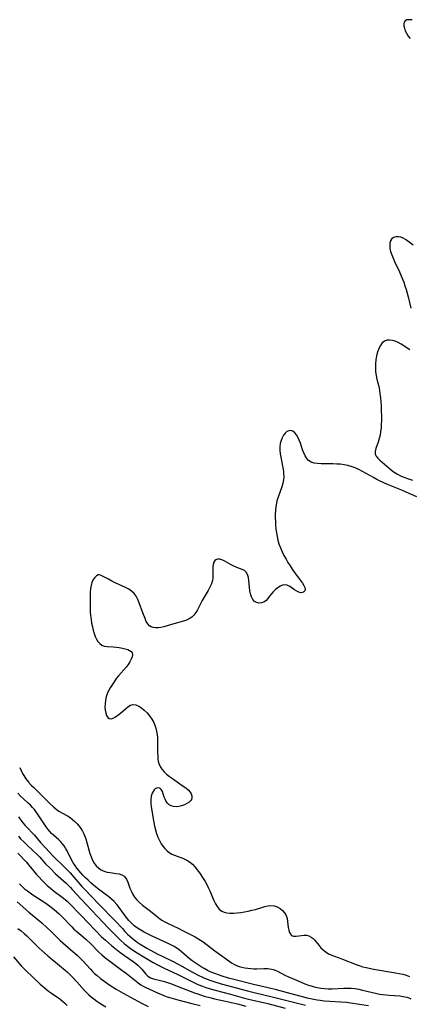
# Model space of a CAD drawing. Extents: x 1556494 to 1564696, y 2805615 to 2813817.
# Drawn here: x 1556837 to 1557014, y 2811150 to 2811598 of the extents above; entities that cross this region are included whole.
import ezdxf

# ---------------------------------------------------------------- set-up
doc = ezdxf.new("R2010")
doc.units = 0

msp = doc.modelspace()

# ---------------------------------------------------------------- linework, layer by layer
at = {"layer": 'WIL_030_Contours', "color": 0}
for points in [[(1557015.29, 2811598.02, 132), (1557013.95, 2811598.1, 132), (1557012.84, 2811597.98, 132), (1557012.05, 2811597.58, 132), (1557011.68, 2811597, 132), (1557011.53, 2811596.23, 132), (1557011.56, 2811595.26, 132), (1557011.76, 2811594.19, 132), (1557012.12, 2811593.05, 132), (1557012.66, 2811591.89, 132), (1557013.41, 2811590.67, 132), (1557014.32, 2811589.47, 132)], [(1557015.79, 2811495.41, 132), (1557013.39, 2811497.24, 132), (1557012.29, 2811497.96, 132), (1557011.18, 2811498.57, 132), (1557010.09, 2811499.02, 132), (1557009.02, 2811499.26, 132), (1557007.84, 2811499.23, 132), (1557006.8, 2811498.87, 132), (1557005.96, 2811498.19, 132), (1557005.46, 2811497.36, 132), (1557005.17, 2811496.34, 132), (1557005.07, 2811495.19, 132), (1557005.16, 2811493.95, 132), (1557005.48, 2811492.51, 132), (1557005.97, 2811491.04, 132), (1557006.59, 2811489.52, 132), (1557007.29, 2811487.98, 132), (1557009.55, 2811483.21, 132), (1557010.21, 2811481.71, 132), (1557011.43, 2811478.64, 132), (1557012.02, 2811476.97, 132), (1557012.58, 2811475.3, 132), (1557013.09, 2811473.61, 132), (1557013.54, 2811471.91, 132), (1557014.73, 2811466.67, 132)], [(1557014.16, 2811447.73, 132), (1557010.24, 2811450.36, 132), (1557008.93, 2811451.09, 132), (1557007.61, 2811451.65, 132), (1557006.3, 2811452.01, 132), (1557005.02, 2811452.17, 132), (1557003.83, 2811452.09, 132), (1557002.76, 2811451.73, 132), (1557001.71, 2811450.92, 132), (1557000.85, 2811449.76, 132), (1557000.14, 2811448.34, 132), (1556999.57, 2811446.75, 132), (1556999.12, 2811445.04, 132), (1556998.79, 2811443.24, 132), (1556998.59, 2811441.42, 132), (1556998.54, 2811439.58, 132), (1556998.65, 2811437.72, 132), (1556998.91, 2811436.06, 132), (1556999.26, 2811434.4, 132), (1557000.06, 2811431.06, 132), (1557000.4, 2811429.38, 132), (1557000.66, 2811427.67, 132), (1557000.85, 2811425.95, 132), (1557001.13, 2811422.32, 132), (1557001.24, 2811420.42, 132), (1557001.31, 2811417.1, 132), (1557001.29, 2811415.46, 132), (1557001.23, 2811413.83, 132), (1557001.12, 2811412.14, 132), (1557000.94, 2811410.49, 132), (1557000.69, 2811408.9, 132), (1557000.33, 2811407.37, 132), (1556999.82, 2811405.76, 132), (1556998.77, 2811402.82, 132), (1556998.48, 2811401.5, 132), (1556998.53, 2811400.28, 132), (1556998.94, 2811399.31, 132), (1556999.64, 2811398.39, 132), (1557000.54, 2811397.51, 132), (1557003.81, 2811394.82, 132), (1557005.96, 2811392.94, 132), (1557007.11, 2811392.05, 132), (1557008.61, 2811391.09, 132), (1557010.22, 2811390.26, 132), (1557011.92, 2811389.54, 132), (1557013.68, 2811388.93, 132), (1557015.48, 2811388.44, 132)], [(1557017.48, 2811380.75, 132), (1557012.53, 2811382.94, 132), (1557010.83, 2811383.66, 132), (1557004.02, 2811386.44, 132), (1557002.35, 2811387.19, 132), (1557000.77, 2811387.95, 132), (1556999.21, 2811388.75, 132), (1556997.67, 2811389.59, 132), (1556992.77, 2811392.33, 132), (1556991.08, 2811393.22, 132), (1556989.36, 2811394.01, 132), (1556987.6, 2811394.66, 132), (1556985.98, 2811395.1, 132), (1556984.33, 2811395.42, 132), (1556982.65, 2811395.63, 132), (1556980.97, 2811395.75, 132), (1556979.17, 2811395.8, 132), (1556975.62, 2811395.82, 132), (1556973.91, 2811395.85, 132), (1556972.28, 2811395.97, 132), (1556970.76, 2811396.21, 132), (1556969.38, 2811396.64, 132), (1556968.2, 2811397.33, 132), (1556967.3, 2811398.27, 132), (1556966.58, 2811399.44, 132), (1556965.97, 2811400.77, 132), (1556965.44, 2811402.21, 132), (1556964.45, 2811405.19, 132), (1556963.91, 2811406.63, 132), (1556963.3, 2811407.96, 132), (1556962.61, 2811409.09, 132), (1556961.84, 2811410.01, 132), (1556961, 2811410.68, 132), (1556960.12, 2811411, 132), (1556959.2, 2811410.93, 132), (1556958.3, 2811410.51, 132), (1556957.47, 2811409.78, 132), (1556956.74, 2811408.83, 132), (1556956.13, 2811407.69, 132), (1556955.64, 2811406.42, 132), (1556955.29, 2811405.03, 132), (1556955.1, 2811403.58, 132), (1556955.09, 2811402.02, 132), (1556955.23, 2811400.42, 132), (1556955.48, 2811398.8, 132), (1556956.43, 2811393.96, 132), (1556956.69, 2811392.39, 132), (1556956.82, 2811391.26, 132), (1556956.86, 2811390.13, 132), (1556956.72, 2811388.57, 132), (1556956.39, 2811387, 132), (1556955.93, 2811385.43, 132), (1556954.27, 2811380.64, 132), (1556953.79, 2811378.99, 132), (1556953.54, 2811377.88, 132), (1556953.27, 2811376.25, 132), (1556953.1, 2811374.6, 132), (1556953.02, 2811372.94, 132), (1556953.01, 2811371.26, 132), (1556953.06, 2811369.55, 132), (1556953.17, 2811367.83, 132), (1556953.34, 2811366.12, 132), (1556953.56, 2811364.41, 132), (1556953.85, 2811362.72, 132), (1556954.22, 2811361.04, 132), (1556954.69, 2811359.39, 132), (1556955.35, 2811357.59, 132), (1556956.12, 2811355.83, 132), (1556956.98, 2811354.1, 132), (1556957.9, 2811352.39, 132), (1556958.79, 2811350.85, 132), (1556959.72, 2811349.35, 132), (1556960.7, 2811347.84, 132), (1556961.71, 2811346.39, 132), (1556965.34, 2811341.42, 132), (1556965.97, 2811340.42, 132), (1556966.41, 2811339.5, 132), (1556966.56, 2811338.69, 132), (1556966.4, 2811338.05, 132), (1556965.99, 2811337.55, 132), (1556965.38, 2811337.23, 132), (1556964.64, 2811337.15, 132), (1556963.73, 2811337.35, 132), (1556962.76, 2811337.79, 132), (1556961.77, 2811338.39, 132), (1556959.57, 2811339.92, 132), (1556958.47, 2811340.5, 132), (1556957.35, 2811340.76, 132), (1556956.28, 2811340.61, 132), (1556955.19, 2811340.14, 132), (1556954.12, 2811339.43, 132), (1556953.07, 2811338.55, 132), (1556952.08, 2811337.57, 132), (1556951.16, 2811336.54, 132), (1556950.35, 2811335.51, 132), (1556949.61, 2811334.47, 132), (1556948.83, 2811333.57, 132), (1556947.86, 2811332.89, 132), (1556946.74, 2811332.48, 132), (1556945.58, 2811332.36, 132), (1556944.46, 2811332.61, 132), (1556943.52, 2811333.2, 132), (1556942.73, 2811334.09, 132), (1556942.12, 2811335.23, 132), (1556941.71, 2811336.58, 132), (1556941.46, 2811338.05, 132), (1556941.04, 2811342.69, 132), (1556940.81, 2811344.11, 132), (1556940.43, 2811345.38, 132), (1556939.83, 2811346.43, 132), (1556938.98, 2811347.18, 132), (1556937.92, 2811347.75, 132), (1556935.45, 2811348.67, 132), (1556934.16, 2811349.19, 132), (1556933.01, 2811349.78, 132), (1556930.78, 2811351.09, 132), (1556929.71, 2811351.68, 132), (1556928.74, 2811352.1, 132), (1556927.82, 2811352.38, 132), (1556926.97, 2811352.46, 132), (1556926.23, 2811352.31, 132), (1556925.58, 2811351.8, 132), (1556925.09, 2811351.01, 132), (1556924.76, 2811350.02, 132), (1556924.59, 2811348.87, 132), (1556924.56, 2811347.54, 132), (1556924.63, 2811345.13, 132), (1556924.58, 2811343.88, 132), (1556924.4, 2811342.63, 132), (1556923.95, 2811341.12, 132), (1556923.28, 2811339.63, 132), (1556922.48, 2811338.14, 132), (1556919.81, 2811333.61, 132), (1556917.61, 2811329.38, 132), (1556916.83, 2811328.09, 132), (1556915.98, 2811326.92, 132), (1556914.98, 2811325.95, 132), (1556913.85, 2811325.22, 132), (1556912.58, 2811324.66, 132), (1556911.23, 2811324.21, 132), (1556906.92, 2811323.03, 132), (1556903.81, 2811321.98, 132), (1556902.27, 2811321.53, 132), (1556900.97, 2811321.27, 132), (1556899.69, 2811321.15, 132), (1556898.48, 2811321.16, 132), (1556897.47, 2811321.3, 132), (1556896.56, 2811321.59, 132), (1556895.78, 2811322.06, 132), (1556894.98, 2811322.94, 132), (1556894.33, 2811324.07, 132), (1556893.76, 2811325.38, 132), (1556892.73, 2811327.96, 132), (1556891.09, 2811332.56, 132), (1556890.45, 2811334.11, 132), (1556889.7, 2811335.56, 132), (1556888.76, 2811336.83, 132), (1556887.63, 2811337.86, 132), (1556886.32, 2811338.73, 132), (1556884.9, 2811339.49, 132), (1556880.2, 2811341.66, 132), (1556878.59, 2811342.46, 132), (1556877.07, 2811343.26, 132), (1556874.75, 2811344.57, 132), (1556873.74, 2811345.03, 132), (1556873.09, 2811345.21, 132), (1556872.49, 2811345.22, 132), (1556871.63, 2811344.87, 132), (1556870.84, 2811344.13, 132), (1556870.16, 2811343.1, 132), (1556869.6, 2811341.85, 132), (1556869.19, 2811340.42, 132), (1556868.95, 2811338.87, 132), (1556868.86, 2811337.39, 132), (1556868.85, 2811334.31, 132), (1556868.75, 2811330.21, 132), (1556868.81, 2811328.48, 132), (1556868.97, 2811326.74, 132), (1556869.19, 2811325, 132), (1556869.46, 2811323.28, 132), (1556869.79, 2811321.59, 132), (1556870.14, 2811320.07, 132), (1556870.55, 2811318.61, 132), (1556871.02, 2811317.24, 132), (1556871.6, 2811315.99, 132), (1556872.3, 2811314.89, 132), (1556873.13, 2811313.99, 132), (1556874.09, 2811313.3, 132), (1556875.14, 2811312.84, 132), (1556876.49, 2811312.59, 132), (1556879.28, 2811312.43, 132), (1556880.67, 2811312.31, 132), (1556882.06, 2811312.14, 132), (1556883.43, 2811311.92, 132), (1556884.72, 2811311.64, 132), (1556885.88, 2811311.28, 132), (1556886.75, 2811310.89, 132), (1556887.44, 2811310.41, 132), (1556887.89, 2811309.82, 132), (1556888.07, 2811308.95, 132), (1556887.92, 2811307.93, 132), (1556887.5, 2811306.82, 132), (1556886.88, 2811305.64, 132), (1556886.09, 2811304.43, 132), (1556885.16, 2811303.22, 132), (1556881.7, 2811299.34, 132), (1556880.65, 2811298, 132), (1556879.67, 2811296.61, 132), (1556878.77, 2811295.2, 132), (1556877.94, 2811293.8, 132), (1556877.19, 2811292.43, 132), (1556876.56, 2811291.14, 132), (1556876.06, 2811289.67, 132), (1556875.74, 2811288.14, 132), (1556875.55, 2811286.58, 132), (1556875.51, 2811285.04, 132), (1556875.61, 2811283.58, 132), (1556875.85, 2811282.27, 132), (1556876.23, 2811281.16, 132), (1556876.76, 2811280.31, 132), (1556877.45, 2811279.82, 132), (1556878.3, 2811279.76, 132), (1556879.27, 2811280.05, 132), (1556880.32, 2811280.61, 132), (1556881.4, 2811281.37, 132), (1556882.54, 2811282.31, 132), (1556884.81, 2811284.32, 132), (1556885.95, 2811285.2, 132), (1556887.1, 2811285.85, 132), (1556888.27, 2811286.18, 132), (1556889.56, 2811286.06, 132), (1556890.86, 2811285.54, 132), (1556892.15, 2811284.72, 132), (1556893.43, 2811283.66, 132), (1556894.65, 2811282.43, 132), (1556895.81, 2811281.06, 132), (1556896.85, 2811279.57, 132), (1556897.74, 2811277.96, 132), (1556898.37, 2811276.41, 132), (1556898.85, 2811274.8, 132), (1556899.19, 2811273.14, 132), (1556899.4, 2811271.45, 132), (1556899.48, 2811269.98, 132), (1556899.45, 2811264.17, 132), (1556899.51, 2811262.75, 132), (1556899.62, 2811261.4, 132), (1556899.76, 2811260.37, 132), (1556899.99, 2811259.4, 132), (1556900.57, 2811258.06, 132), (1556901.38, 2811256.79, 132), (1556902.39, 2811255.6, 132), (1556903.56, 2811254.48, 132), (1556904.83, 2811253.46, 132), (1556906.18, 2811252.48, 132), (1556911.11, 2811249.1, 132), (1556912.31, 2811248.21, 132), (1556913.38, 2811247.31, 132), (1556914.22, 2811246.37, 132), (1556914.73, 2811245.49, 132), (1556915.01, 2811244.6, 132), (1556915.06, 2811243.75, 132), (1556914.86, 2811242.97, 132), (1556914.42, 2811242.34, 132), (1556913.78, 2811241.76, 132), (1556912.79, 2811241.09, 132), (1556911.64, 2811240.49, 132), (1556910.38, 2811240.02, 132), (1556909.18, 2811239.77, 132), (1556907.96, 2811239.68, 132), (1556906.77, 2811239.76, 132), (1556905.67, 2811240.05, 132), (1556904.71, 2811240.55, 132), (1556903.96, 2811241.24, 132), (1556903.35, 2811242.1, 132), (1556902.87, 2811243.07, 132), (1556902.49, 2811244.08, 132), (1556902.06, 2811245.5, 132), (1556901.66, 2811246.62, 132), (1556901.13, 2811247.52, 132), (1556900.51, 2811248.05, 132), (1556899.78, 2811248.26, 132), (1556898.94, 2811248.08, 132), (1556898.43, 2811247.76, 132), (1556897.95, 2811247.3, 132), (1556897.45, 2811246.62, 132), (1556897.03, 2811245.81, 132), (1556896.6, 2811244.42, 132), (1556896.4, 2811242.84, 132), (1556896.41, 2811241.15, 132), (1556896.58, 2811239.59, 132), (1556897.74, 2811232.46, 132), (1556898.09, 2811230.76, 132), (1556898.52, 2811229.08, 132), (1556899.03, 2811227.42, 132), (1556899.63, 2811225.81, 132), (1556900.31, 2811224.26, 132), (1556901.11, 2811222.8, 132), (1556901.9, 2811221.64, 132), (1556902.78, 2811220.58, 132), (1556903.76, 2811219.63, 132), (1556904.81, 2811218.81, 132), (1556905.94, 2811218.13, 132), (1556907.09, 2811217.6, 132), (1556911.26, 2811216.05, 132), (1556912.7, 2811215.41, 132), (1556914.05, 2811214.61, 132), (1556915.31, 2811213.56, 132), (1556916.46, 2811212.33, 132), (1556917.53, 2811210.97, 132), (1556918.56, 2811209.52, 132), (1556920.25, 2811206.94, 132), (1556921.05, 2811205.61, 132), (1556921.82, 2811204.26, 132), (1556922.53, 2811202.88, 132), (1556923.23, 2811201.37, 132), (1556925.13, 2811196.92, 132), (1556925.82, 2811195.47, 132), (1556926.6, 2811194.16, 132), (1556927.53, 2811193.05, 132), (1556928.72, 2811192.18, 132), (1556929.83, 2811191.68, 132), (1556931.03, 2811191.35, 132), (1556932.3, 2811191.18, 132), (1556933.98, 2811191.16, 132), (1556935.72, 2811191.31, 132), (1556937.35, 2811191.52, 132), (1556939.01, 2811191.79, 132), (1556940.67, 2811192.12, 132), (1556942.32, 2811192.5, 132), (1556943.95, 2811192.94, 132), (1556946.85, 2811193.84, 132), (1556948.26, 2811194.24, 132), (1556949.63, 2811194.53, 132), (1556950.97, 2811194.64, 132), (1556952.49, 2811194.49, 132), (1556953.93, 2811194.04, 132), (1556955.24, 2811193.34, 132), (1556956.32, 2811192.45, 132), (1556957.23, 2811191.38, 132), (1556957.9, 2811190.16, 132), (1556958.35, 2811188.78, 132), (1556958.6, 2811187.33, 132), (1556958.93, 2811184.6, 132), (1556959.14, 2811183.43, 132), (1556959.44, 2811182.39, 132), (1556959.9, 2811181.56, 132), (1556960.44, 2811181.07, 132), (1556961.37, 2811180.75, 132), (1556962.48, 2811180.71, 132), (1556963.69, 2811180.85, 132), (1556964.94, 2811181.05, 132), (1556966.12, 2811181.19, 132), (1556967.28, 2811181.15, 132), (1556968.33, 2811180.86, 132), (1556969.33, 2811180.34, 132), (1556970.25, 2811179.61, 132), (1556970.83, 2811179.03, 132), (1556972.77, 2811176.65, 132), (1556973.81, 2811175.48, 132), (1556974.93, 2811174.37, 132), (1556976.17, 2811173.39, 132), (1556977.24, 2811172.74, 132), (1556978.36, 2811172.2, 132), (1556979.51, 2811171.74, 132), (1556982.07, 2811170.83, 132), (1556983.62, 2811170.24, 132), (1556989.77, 2811167.78, 132), (1556991.11, 2811167.3, 132), (1556992.76, 2811166.8, 132), (1556994.44, 2811166.39, 132), (1556997.89, 2811165.69, 132), (1557007.75, 2811163.99, 132), (1557009.41, 2811163.69, 132), (1557011.04, 2811163.35, 132), (1557012.62, 2811162.95, 132), (1557014.15, 2811162.43, 132)], [(1556836.72, 2811257.53, 134), (1556838.03, 2811254.88, 134), (1556838.59, 2811253.84, 134), (1556839.59, 2811252.33, 134), (1556840.73, 2811250.89, 134), (1556841.98, 2811249.51, 134), (1556843.1, 2811248.36, 134), (1556848.86, 2811242.68, 134), (1556850.63, 2811240.99, 134), (1556852.07, 2811239.68, 134), (1556853.31, 2811238.61, 134), (1556854.58, 2811237.65, 134), (1556855.85, 2811236.91, 134), (1556858.41, 2811235.54, 134), (1556859.63, 2811234.77, 134), (1556860.8, 2811233.9, 134), (1556861.84, 2811232.97, 134), (1556862.81, 2811231.94, 134), (1556863.71, 2811230.87, 134), (1556864.55, 2811229.73, 134), (1556865.29, 2811228.55, 134), (1556865.92, 2811227.31, 134), (1556866.23, 2811226.58, 134), (1556866.77, 2811225.02, 134), (1556867.26, 2811223.39, 134), (1556868.19, 2811220.07, 134), (1556868.68, 2811218.43, 134), (1556869.23, 2811216.87, 134), (1556869.87, 2811215.38, 134), (1556870.62, 2811214.01, 134), (1556871.51, 2811212.78, 134), (1556872.51, 2811211.81, 134), (1556873.43, 2811211.15, 134), (1556874.43, 2811210.61, 134), (1556875.43, 2811210.22, 134), (1556876.47, 2811209.94, 134), (1556877.87, 2811209.67, 134), (1556880.64, 2811209.29, 134), (1556882.03, 2811209.04, 134), (1556883.26, 2811208.66, 134), (1556884.28, 2811208.05, 134), (1556884.93, 2811207.31, 134), (1556885.44, 2811206.4, 134), (1556885.87, 2811205.35, 134), (1556886.86, 2811202.62, 134), (1556887.37, 2811201.42, 134), (1556888.12, 2811199.96, 134), (1556889.01, 2811198.55, 134), (1556890.04, 2811197.23, 134), (1556891.26, 2811196, 134), (1556892.6, 2811194.88, 134), (1556896.18, 2811192.17, 134), (1556899.38, 2811189.48, 134), (1556900.5, 2811188.63, 134), (1556901.63, 2811187.9, 134), (1556902.82, 2811187.23, 134), (1556904.05, 2811186.6, 134), (1556909.17, 2811184.19, 134), (1556910.85, 2811183.35, 134), (1556916.54, 2811180.35, 134), (1556917.75, 2811179.68, 134), (1556918.93, 2811178.97, 134), (1556920.13, 2811178.14, 134), (1556925.48, 2811174.1, 134), (1556931.94, 2811169.44, 134), (1556933.06, 2811168.65, 134), (1556934.21, 2811167.94, 134), (1556935.37, 2811167.36, 134), (1556936.59, 2811166.9, 134), (1556937.86, 2811166.55, 134), (1556939.16, 2811166.29, 134), (1556940.49, 2811166.11, 134), (1556941.85, 2811165.99, 134), (1556943.21, 2811165.92, 134), (1556944.57, 2811165.9, 134), (1556947.87, 2811165.99, 134), (1556949.48, 2811165.96, 134), (1556950.53, 2811165.85, 134), (1556952.08, 2811165.54, 134), (1556953.03, 2811165.23, 134), (1556954.28, 2811164.69, 134), (1556957.39, 2811162.92, 134), (1556958.71, 2811162.3, 134), (1556964.82, 2811159.73, 134), (1556966.46, 2811159.08, 134), (1556968.13, 2811158.46, 134), (1556969.4, 2811158.04, 134), (1556970.69, 2811157.66, 134), (1556972.23, 2811157.29, 134), (1556973.79, 2811157.02, 134), (1556975.37, 2811156.82, 134), (1556977.12, 2811156.72, 134), (1556978.87, 2811156.71, 134), (1556984.2, 2811157, 134), (1556985.69, 2811157.03, 134), (1556987.49, 2811156.97, 134), (1556989.27, 2811156.82, 134), (1556991.03, 2811156.56, 134), (1556992.76, 2811156.2, 134), (1556996.7, 2811155.17, 134), (1556998.55, 2811154.74, 134), (1557000.43, 2811154.38, 134), (1557001.88, 2811154.15, 134), (1557004.76, 2811153.81, 134), (1557009.62, 2811153.49, 134), (1557011.25, 2811153.29, 134), (1557012.82, 2811152.92, 134), (1557013.77, 2811152.57, 134), (1557014.71, 2811152.14, 134)], [(1556995.48, 2811148.96, 136), (1556987.17, 2811150.26, 136), (1556985.41, 2811150.47, 136), (1556975.28, 2811151.17, 136), (1556973.43, 2811151.36, 136), (1556972.01, 2811151.56, 136), (1556970.49, 2811151.83, 136), (1556968.98, 2811152.15, 136), (1556967.47, 2811152.52, 136), (1556965.98, 2811152.91, 136), (1556961.93, 2811154.07, 136), (1556953.61, 2811156.28, 136), (1556949.79, 2811157.2, 136), (1556943.08, 2811158.75, 136), (1556935.36, 2811160.65, 136), (1556931.68, 2811161.66, 136), (1556928.84, 2811162.52, 136), (1556927.15, 2811163.09, 136), (1556925.47, 2811163.72, 136), (1556923.83, 2811164.4, 136), (1556922.22, 2811165.14, 136), (1556920.7, 2811165.93, 136), (1556919.27, 2811166.76, 136), (1556917.89, 2811167.63, 136), (1556916.55, 2811168.55, 136), (1556915.18, 2811169.56, 136), (1556913.85, 2811170.59, 136), (1556912.57, 2811171.64, 136), (1556910.35, 2811173.62, 136), (1556909.33, 2811174.49, 136), (1556908.24, 2811175.27, 136), (1556907.08, 2811175.98, 136), (1556905.86, 2811176.64, 136), (1556904.58, 2811177.27, 136), (1556897.06, 2811180.71, 136), (1556894.55, 2811181.96, 136), (1556893.31, 2811182.62, 136), (1556891.77, 2811183.5, 136), (1556890.27, 2811184.44, 136), (1556888.86, 2811185.49, 136), (1556887.55, 2811186.65, 136), (1556886.34, 2811187.93, 136), (1556885.2, 2811189.32, 136), (1556882.01, 2811193.71, 136), (1556880.9, 2811195.12, 136), (1556879.7, 2811196.45, 136), (1556878.51, 2811197.57, 136), (1556877.24, 2811198.62, 136), (1556873.87, 2811201.15, 136), (1556872.75, 2811202.03, 136), (1556870.36, 2811203.99, 136), (1556869.1, 2811205.06, 136), (1556867.87, 2811206.16, 136), (1556866.69, 2811207.29, 136), (1556865.49, 2811208.53, 136), (1556864.57, 2811209.54, 136), (1556863.68, 2811210.57, 136), (1556862.76, 2811211.72, 136), (1556861.89, 2811212.9, 136), (1556861.1, 2811214.11, 136), (1556860.35, 2811215.46, 136), (1556858.34, 2811219.52, 136), (1556857.62, 2811220.79, 136), (1556856.89, 2811221.86, 136), (1556856.12, 2811222.87, 136), (1556855.32, 2811223.8, 136), (1556854.49, 2811224.65, 136), (1556852.06, 2811226.68, 136), (1556851.23, 2811227.46, 136), (1556850.44, 2811228.32, 136), (1556849.67, 2811229.26, 136), (1556848.74, 2811230.51, 136), (1556847.85, 2811231.83, 136), (1556845.16, 2811236.05, 136), (1556844.13, 2811237.48, 136), (1556843.4, 2811238.41, 136), (1556842.55, 2811239.39, 136), (1556841.65, 2811240.32, 136), (1556840.62, 2811241.31, 136), (1556838.49, 2811243.23, 136), (1556837.15, 2811244.52, 136), (1556835.87, 2811245.87, 136)], [(1556836.25, 2811235.04, 138), (1556836.94, 2811234.06, 138), (1556838.23, 2811232.38, 138), (1556839.24, 2811231.17, 138), (1556840.28, 2811230.02, 138), (1556842.5, 2811227.69, 138), (1556843.39, 2811226.71, 138), (1556846.25, 2811223.36, 138), (1556848.45, 2811220.89, 138), (1556851.95, 2811217.2, 138), (1556857.19, 2811211.99, 138), (1556859.62, 2811209.5, 138), (1556861.39, 2811207.55, 138), (1556864.99, 2811203.37, 138), (1556865.9, 2811202.38, 138), (1556869.81, 2811198.28, 138), (1556872.57, 2811195.44, 138), (1556880.08, 2811187.9, 138), (1556883.44, 2811184.19, 138), (1556884.63, 2811182.91, 138), (1556885.85, 2811181.66, 138), (1556886.9, 2811180.65, 138), (1556887.98, 2811179.68, 138), (1556889.4, 2811178.53, 138), (1556890.17, 2811177.98, 138), (1556891.61, 2811177.04, 138), (1556894.6, 2811175.29, 138), (1556899.3, 2811172.68, 138), (1556901.8, 2811171.42, 138), (1556906.26, 2811169.31, 138), (1556908.9, 2811168, 138), (1556910.53, 2811167.13, 138), (1556915.36, 2811164.4, 138), (1556918.25, 2811162.83, 138), (1556919.55, 2811162.2, 138), (1556920.78, 2811161.65, 138), (1556922.02, 2811161.13, 138), (1556923.28, 2811160.66, 138), (1556924.99, 2811160.06, 138), (1556928.34, 2811159.06, 138), (1556940.39, 2811155.83, 138), (1556943.38, 2811155.09, 138), (1556951.63, 2811153.14, 138), (1556958.81, 2811151.25, 138), (1556961.98, 2811150.46, 138), (1556966.82, 2811149.36, 138)], [(1556836.12, 2811226.25, 140), (1556837.31, 2811224.96, 140), (1556838.55, 2811223.71, 140), (1556839.82, 2811222.49, 140), (1556842.76, 2811219.78, 140), (1556844.66, 2811217.92, 140), (1556845.88, 2811216.63, 140), (1556848.52, 2811213.72, 140), (1556850.67, 2811211.48, 140), (1556853.06, 2811209.18, 140), (1556857.82, 2811204.82, 140), (1556859.78, 2811202.92, 140), (1556860.65, 2811202.01, 140), (1556864.75, 2811197.52, 140), (1556876.97, 2811184.51, 140), (1556879.56, 2811181.88, 140), (1556882.94, 2811178.59, 140), (1556884.31, 2811177.35, 140), (1556885.72, 2811176.18, 140), (1556886.95, 2811175.25, 140), (1556888.52, 2811174.18, 140), (1556890.13, 2811173.17, 140), (1556893.66, 2811171.04, 140), (1556897.46, 2811168.7, 140), (1556899.97, 2811167.3, 140), (1556902.39, 2811166.11, 140), (1556908.7, 2811163.25, 140), (1556910.26, 2811162.51, 140), (1556914.75, 2811160.24, 140), (1556916.26, 2811159.49, 140), (1556917.78, 2811158.78, 140), (1556919.88, 2811157.92, 140), (1556921.36, 2811157.39, 140), (1556922.86, 2811156.89, 140), (1556925.66, 2811156.1, 140), (1556932.67, 2811154.33, 140), (1556939.01, 2811152.56, 140), (1556940.81, 2811152.09, 140), (1556949.63, 2811149.99, 140), (1556957.55, 2811148, 140)], [(1556835.89, 2811218.46, 142), (1556837.18, 2811217.18, 142), (1556838.44, 2811215.86, 142), (1556839.67, 2811214.51, 142), (1556840.86, 2811213.13, 142), (1556844.43, 2811208.85, 142), (1556845.58, 2811207.53, 142), (1556846.76, 2811206.25, 142), (1556847.98, 2811205.02, 142), (1556849.3, 2811203.79, 142), (1556850.67, 2811202.63, 142), (1556852.01, 2811201.58, 142), (1556856.08, 2811198.52, 142), (1556857.38, 2811197.45, 142), (1556858.33, 2811196.6, 142), (1556859.25, 2811195.71, 142), (1556864.48, 2811190.31, 142), (1556871.17, 2811183.24, 142), (1556873.92, 2811180.48, 142), (1556875.7, 2811178.83, 142), (1556877.1, 2811177.63, 142), (1556878.53, 2811176.46, 142), (1556882.29, 2811173.49, 142), (1556884.45, 2811171.93, 142), (1556888.38, 2811169.21, 142), (1556889.58, 2811168.3, 142), (1556890.45, 2811167.57, 142), (1556891.46, 2811166.61, 142), (1556892.35, 2811165.64, 142), (1556894.05, 2811163.42, 142), (1556894.54, 2811162.91, 142), (1556895.09, 2811162.46, 142), (1556896.29, 2811161.79, 142), (1556897.67, 2811161.31, 142), (1556901.33, 2811160.39, 142), (1556902.64, 2811160.01, 142), (1556905.32, 2811159.13, 142), (1556910.34, 2811157.23, 142), (1556916.28, 2811154.89, 142), (1556917.72, 2811154.39, 142), (1556920.72, 2811153.45, 142), (1556923.83, 2811152.6, 142), (1556925.4, 2811152.21, 142), (1556930.35, 2811151.18, 142), (1556933.14, 2811150.56, 142), (1556935.75, 2811149.87, 142), (1556939.68, 2811148.77, 142)], [(1556836.68, 2811204.5, 144), (1556837.78, 2811203.39, 144), (1556838.96, 2811202.35, 144), (1556840.22, 2811201.36, 144), (1556841.54, 2811200.4, 144), (1556842.73, 2811199.59, 144), (1556848.62, 2811195.7, 144), (1556849.88, 2811194.84, 144), (1556851.12, 2811193.94, 144), (1556852.39, 2811192.94, 144), (1556853.62, 2811191.88, 144), (1556854.81, 2811190.79, 144), (1556856.1, 2811189.53, 144), (1556860.46, 2811184.94, 144), (1556861.43, 2811183.98, 144), (1556862.81, 2811182.75, 144), (1556865.64, 2811180.37, 144), (1556866.79, 2811179.34, 144), (1556869.02, 2811177.19, 144), (1556872.75, 2811173.43, 144), (1556874.12, 2811172.21, 144), (1556875.32, 2811171.2, 144), (1556877.8, 2811169.28, 144), (1556883.26, 2811165.29, 144), (1556885.39, 2811163.68, 144), (1556890.66, 2811159.42, 144), (1556891.84, 2811158.56, 144), (1556892.97, 2811157.9, 144), (1556894.18, 2811157.3, 144), (1556899.39, 2811154.94, 144), (1556902.29, 2811153.72, 144), (1556903.86, 2811153.13, 144), (1556905.43, 2811152.61, 144), (1556908.63, 2811151.68, 144), (1556915.12, 2811150, 144), (1556918.89, 2811149.12, 144)], [(1556835.53, 2811196.38, 146), (1556840.92, 2811191.63, 146), (1556846.75, 2811186.73, 146), (1556849.43, 2811184.34, 146), (1556850.73, 2811183.11, 146), (1556855.12, 2811178.82, 146), (1556856.33, 2811177.68, 146), (1556860, 2811174.43, 146), (1556862.86, 2811172.01, 146), (1556864.15, 2811170.81, 146), (1556865.39, 2811169.54, 146), (1556868.88, 2811165.71, 146), (1556869.99, 2811164.55, 146), (1556870.78, 2811163.79, 146), (1556871.95, 2811162.74, 146), (1556873.45, 2811161.51, 146), (1556875.01, 2811160.34, 146), (1556877.8, 2811158.39, 146), (1556880.69, 2811156.55, 146), (1556883.81, 2811154.73, 146), (1556892.13, 2811150.26, 146), (1556895.22, 2811148.67, 146)], [(1556835.95, 2811184.26, 148), (1556837.38, 2811183.12, 148), (1556838.8, 2811181.93, 148), (1556840.01, 2811180.83, 148), (1556841.2, 2811179.69, 148), (1556844.58, 2811176.3, 148), (1556845.64, 2811175.27, 148), (1556846.92, 2811174.1, 148), (1556849.55, 2811171.84, 148), (1556854.9, 2811167.38, 148), (1556857.36, 2811165.27, 148), (1556858.48, 2811164.28, 148), (1556859.56, 2811163.25, 148), (1556860.63, 2811162.17, 148), (1556862.68, 2811159.92, 148), (1556864.93, 2811157.34, 148), (1556866.19, 2811155.94, 148), (1556867.51, 2811154.6, 148), (1556867.99, 2811154.16, 148), (1556869.23, 2811153.1, 148), (1556870.53, 2811152.11, 148), (1556871.88, 2811151.16, 148), (1556873.25, 2811150.25, 148), (1556875.86, 2811148.61, 148)], [(1556833.97, 2811171.26, 150), (1556837.37, 2811167.27, 150), (1556838.54, 2811165.98, 150), (1556839.78, 2811164.73, 150), (1556842.34, 2811162.32, 150), (1556846.11, 2811158.87, 150), (1556848.61, 2811156.68, 150), (1556849.9, 2811155.64, 150), (1556851.13, 2811154.73, 150), (1556855, 2811152.12, 150), (1556856.23, 2811151.19, 150), (1556857.32, 2811150.22, 150), (1556858.34, 2811149.17, 150)]]:
    msp.add_polyline3d(points, dxfattribs=at)

doc.saveas('drawing.dxf')
